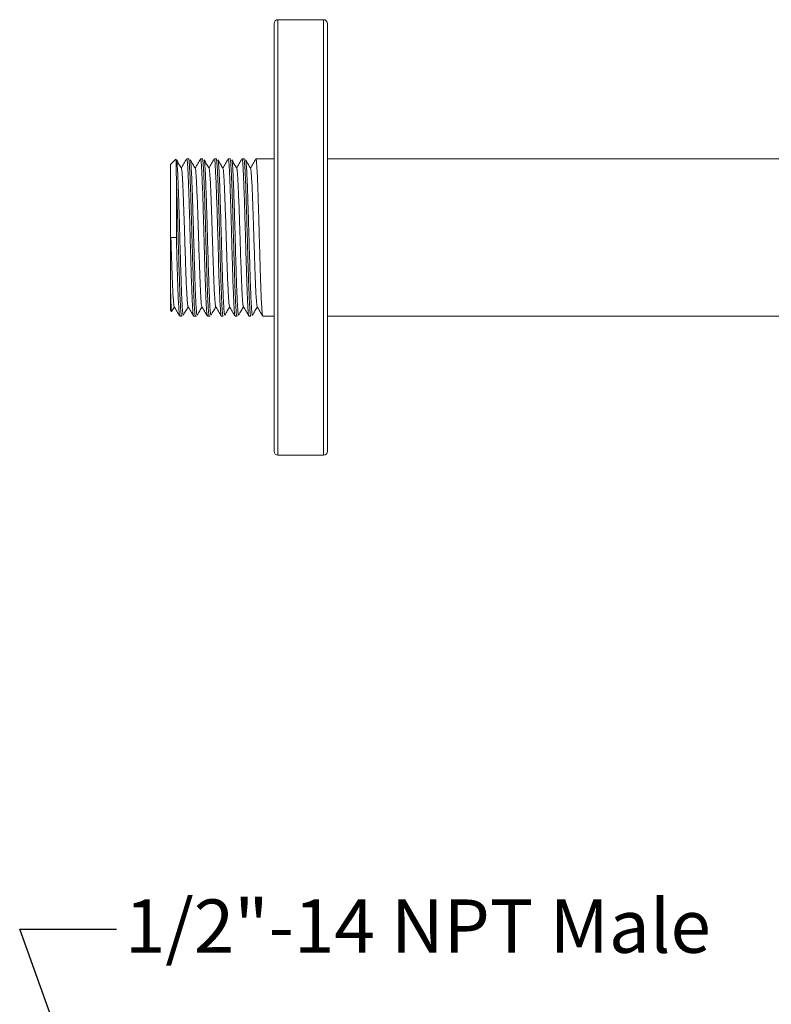
# Model space of a CAD drawing. Units: inches. Extents: x 1.6 to 15.7, y 0.2 to 7.1.
# Drawn here: x 1.6 to 3.5, y 4.5 to 7.1 of the extents above; entities that cross this region are included whole.
import ezdxf

# ---------------------------------------------------------------- set-up
doc = ezdxf.new("R2010")
doc.units = ezdxf.units.IN
doc.header["$MEASUREMENT"] = 0
doc.styles.add('SLDTEXTSTYLE3', font='TXT', dxfattribs={"width": 0.75})
doc.dimstyles.new('SLDDIMSTYLE3', dxfattribs={"dimtxt": 0.18, "dimasz": 0.156, "dimexe": 0, "dimexo": 0.0625, "dimgap": 0, "dimtad": 0, "dimtih": 1, "dimtoh": 1, "dimdec": 0, "dimrnd": 1e-09, "dimzin": 0, "dimdsep": 46, "dimlunit": 5, "dimtxsty": 'Standard', "dimsah": 1, "dimcen": 0.09, "dimadec": 0, "dimazin": 0, "dimtfac": 0.156, "dimtdec": 0, "dimtofl": 0, "dimtmove": 0, "dimatfit": 3, "dimfxl": 0, "dimfrac": 2, "dimtolj": 1, "dimtzin": 0, "dimarcsym": 0})

msp = doc.modelspace()

# ---------------------------------------------------------------- linework, layer by layer
at = {"color": 7, "linetype": 'Continuous', "lineweight": 15}
for p, q in [((2.26549424, 5.97482518), (2.26549424, 7.07982518)), ((2.39299424, 7.08982518), (2.27549424, 7.08982518)), ((2.40299424, 7.07982518), (2.40299424, 5.97482518)), ((2.01186301, 6.72931895), (1.99799424, 6.71545018)), ((1.99799424, 6.52732518), (1.99799424, 6.71545018)), ((2.04446048, 6.73045018), (2.03977868, 6.73045018)), ((2.08017443, 6.73045018), (2.0754954, 6.73045018)), ((2.08124363, 6.73029274), (2.08017172, 6.73024971)), ((2.11588899, 6.73045018), (2.11120718, 6.73045018)), ((2.11671527, 6.73016624), (2.11594222, 6.73031224)), ((2.15160227, 6.73045018), (2.14692417, 6.73045018)), ((2.15287232, 6.73009586), (2.15160604, 6.73023599)), ((2.18731646, 6.73045018), (2.18263594, 6.73045018)), ((2.26549424, 6.73045018), (2.21835266, 6.73045018)), ((4.05878068, 6.73045018), (2.40299424, 6.73045018)), ((2.01299424, 6.67653212), (2.01299424, 6.52732518)), ((1.99799424, 6.52732518), (2.01299424, 6.52732518)), ((1.99799424, 6.33920018), (1.99799424, 6.3935477)), ((1.99799424, 6.33920018), (2.00071124, 6.33648319)), ((2.0008615, 6.33635108), (2.00100824, 6.33696381)), ((2.02192204, 6.32420018), (2.0266022, 6.32420018)), ((2.02660564, 6.32436507), (2.02785199, 6.32451435)), ((2.05763795, 6.32420018), (2.06231649, 6.32420018)), ((2.09335112, 6.32420018), (2.09803149, 6.32420018)), ((2.12906567, 6.32420018), (2.13374549, 6.32420018)), ((2.16478023, 6.32420018), (2.16946044, 6.32420018)), ((2.16951668, 6.32439669), (2.17087041, 6.32451488)), ((2.2004934, 6.32420018), (2.20517451, 6.32420018)), ((2.2362093, 6.32420018), (2.26549424, 6.32420018)), ((2.40299424, 6.32420018), (4.05878068, 6.32420018)), ((2.27549424, 5.96482518), (2.39299424, 5.96482518))]:
    msp.add_line(p, q, dxfattribs=at)
at = {"color": 8, "linetype": 'Continuous', "lineweight": 15}
for p, q in [((2.27549424, 7.08982518), (2.27549424, 5.96482518)), ((2.39299424, 5.96482518), (2.39299424, 7.08982518))]:
    msp.add_line(p, q, dxfattribs=at)
at = {"color": 7, "linetype": 'Continuous', "lineweight": 15, "flags": 128}
msp.add_lwpolyline([(2.11120718, 6.72962526), (2.11215548, 6.72770437), (2.11333505, 6.71629008), (2.11455123, 6.69625367), (2.11578288, 6.66844137), (2.11696109, 6.6347285), (2.11817981, 6.59580231), (2.11941015, 6.55363708), (2.12058733, 6.51090116), (2.12180842, 6.46839269), (2.12303726, 6.42847834), (2.12421375, 6.39353523), (2.12543704, 6.36418351), (2.12666421, 6.34222421), (2.12784036, 6.32881906), (2.12906567, 6.32420018), (2.12906567, 6.32420018)], dxfattribs=at)
at = {"color": 7, "linetype": 'Continuous', "lineweight": 15}
for centre, start, end in [((2.27549424, 7.07982518), 90, 180), ((2.39299424, 7.07982518), 0, 90), ((2.27549424, 5.97482518), 180, 270), ((2.39299424, 5.97482518), 270, 0)]:
    msp.add_arc(centre, 0.01, start, end, dxfattribs=at)
for points, knots in [([(2.01299424, 6.67653212), (2.01299257, 6.67875513), (2.01298419, 6.68991335), (2.0128609, 6.70561156), (2.01260653, 6.71979533), (2.01229482, 6.72816484), (2.0120214, 6.7289206), (2.01188537, 6.72929659)], [0, 0, 0, 0, 0.066245839, 0.33251546, 0.5557535667, 0.7789890385, 1, 1, 1, 1]), ([(2.02603935, 6.70577939), (2.02391578, 6.70945195), (2.01966836, 6.71679754), (2.01542174, 6.72414362), (2.0132983, 6.7278169)], [0, 0, 0, 0, 0.4999683202, 1, 1, 1, 1]), ([(2.01337455, 6.72720361), (2.01344256, 6.72723193), (2.01383084, 6.72739365), (2.01453995, 6.72208821), (2.01546107, 6.71124955), (2.01643982, 6.69455934), (2.01741408, 6.67342313), (2.01836654, 6.64788783), (2.01929908, 6.61918179), (2.02028199, 6.58759163), (2.02125479, 6.55458314), (2.02218968, 6.52049473), (2.02314088, 6.48690742), (2.02412422, 6.4541682), (2.02509062, 6.42379298), (2.02601861, 6.39609731), (2.0269833, 6.37235697), (2.02796661, 6.3528469), (2.02892079, 6.3383558), (2.02985285, 6.3294672), (2.03063915, 6.3258469), (2.03109944, 6.32723936), (2.03123145, 6.3276387)], [0, 0, 0, 0, 0.0112439285, 0.0641925298, 0.1186768839, 0.1716213737, 0.2261011131, 0.2790484852, 0.3335315081, 0.3864775304, 0.440958925, 0.4939047808, 0.5483861408, 0.6013337591, 0.6558168955, 0.7087609368, 0.7632403186, 0.8161895022, 0.8706743646, 0.9236164547, 0.9780937212, 1, 1, 1, 1]), ([(2.03948722, 6.73018937), (2.03713522, 6.72612061), (2.0325423, 6.71817523), (2.02794843, 6.71023044), (2.02570704, 6.70635411)], [0, 0, 0, 0, 0.5120918204, 1, 1, 1, 1]), ([(2.03977868, 6.72984622), (2.04012881, 6.72944906), (2.04088669, 6.72858936), (2.04199259, 6.71624542), (2.04321688, 6.69566819), (2.0444534, 6.66721903), (2.04561865, 6.63254424), (2.04684594, 6.59311731), (2.04808027, 6.55071703), (2.0492449, 6.50726641), (2.05047502, 6.4647152), (2.05170691, 6.42499486), (2.05287139, 6.38989556), (2.05410411, 6.36091813), (2.05533334, 6.33968758), (2.05646799, 6.32645849), (2.0572566, 6.32515788), (2.05763795, 6.32452895)], [0, 0, 0, 0, 0.0576302678, 0.1247488506, 0.1926641225, 0.2607461572, 0.327849856, 0.3958068338, 0.4638591214, 0.5309543136, 0.5989497499, 0.6669690155, 0.7340620809, 0.8020927172, 0.8700756955, 0.9371730145, 1, 1, 1, 1]), ([(2.0458454, 6.73014395), (2.04571538, 6.73022264), (2.04532709, 6.73045763), (2.04478924, 6.73032874), (2.0444315, 6.73024301)], [0, 0, 0, 0, 0.334871987, 1, 1, 1, 1]), ([(2.04884035, 6.7274653), (2.04891099, 6.72759131), (2.04931067, 6.72830437), (2.05003124, 6.72398842), (2.05095932, 6.71429513), (2.05192159, 6.69893415), (2.05290493, 6.67866358), (2.05386226, 6.65426205), (2.05479297, 6.62602508), (2.05576389, 6.59525029), (2.05674714, 6.56225597), (2.05768739, 6.5285704), (2.0586319, 6.49454458), (2.05960599, 6.46175403), (2.06058706, 6.43053385), (2.06151125, 6.40233275), (2.06247396, 6.37743986), (2.06344826, 6.35702726), (2.06442206, 6.34122546), (2.06534102, 6.33106215), (2.06620087, 6.32620102), (2.0667334, 6.32722823), (2.06694593, 6.32763819)], [0, 0, 0, 0, 0.01153705037, 0.0652831267, 0.11751174655, 0.17125498536, 0.22348790277, 0.27723569842, 0.32946230309, 0.38320335516, 0.43543768319, 0.48918704901, 0.5414124198, 0.59515213707, 0.64738608874, 0.70113509733, 0.75336165698, 0.80710257424, 0.85933571812, 0.91308388186, 0.96531185028, 1, 1, 1, 1]), ([(2.06175364, 6.70577939), (2.05963006, 6.70945195), (2.05538264, 6.71679754), (2.05113603, 6.72414362), (2.04901259, 6.7278169)], [0, 0, 0, 0, 0.4999683202, 1, 1, 1, 1]), ([(2.0752015, 6.73018937), (2.0728495, 6.72612061), (2.06825658, 6.71817523), (2.06366271, 6.71023044), (2.06142133, 6.70635411)], [0, 0, 0, 0, 0.5120918204, 1, 1, 1, 1]), ([(2.0754954, 6.72945908), (2.07562214, 6.72974121), (2.07615788, 6.7309339), (2.07708689, 6.72369367), (2.07826268, 6.70793065), (2.07950713, 6.68336022), (2.08071105, 6.65191212), (2.08189089, 6.61482132), (2.08313591, 6.57379883), (2.08433536, 6.53066879), (2.08551916, 6.48739024), (2.08676464, 6.44591949), (2.08795936, 6.40811223), (2.08914759, 6.37569707), (2.0903933, 6.34999206), (2.09158303, 6.33280467), (2.09256069, 6.32431373), (2.09316038, 6.32510592), (2.09335112, 6.32535788)], [0, 0, 0, 0, 0.0209776471, 0.0886793953, 0.1559404156, 0.2241299283, 0.2917728715, 0.3590826748, 0.4272810336, 0.4948620151, 0.5622269213, 0.6304308101, 0.6979466908, 0.7653730042, 0.8335791052, 0.9010272856, 0.9685207716, 1, 1, 1, 1]), ([(2.09746792, 6.70577939), (2.09534435, 6.70945195), (2.09109693, 6.71679754), (2.08685031, 6.72414362), (2.08472687, 6.7278169)], [0, 0, 0, 0, 0.4999683202, 1, 1, 1, 1]), ([(2.08480279, 6.72715023), (2.08503996, 6.72664646), (2.0856073, 6.72544139), (2.08645286, 6.7169732), (2.08741235, 6.70293261), (2.08838652, 6.68386416), (2.08936246, 6.66020557), (2.09028186, 6.63298704), (2.09125467, 6.60251096), (2.09222901, 6.57018334), (2.093193, 6.53633694), (2.09411634, 6.50253967), (2.095097, 6.46914428), (2.09607117, 6.43769571), (2.09701738, 6.40851801), (2.09795593, 6.38296097), (2.09893914, 6.36130226), (2.09991056, 6.34449613), (2.10084189, 6.3328963), (2.10176219, 6.32661595), (2.10237624, 6.32704754), (2.10266021, 6.32724714)], [0, 0, 0, 0, 0.039142603, 0.0936330902, 0.1465796556, 0.2010614477, 0.2540152233, 0.3085049273, 0.3614529163, 0.4159362159, 0.4688889567, 0.5233775528, 0.5763270158, 0.6308118951, 0.6837633156, 0.7382504776, 0.7912014989, 0.845688067, 0.8986378782, 0.9531232732, 1, 1, 1, 1]), ([(2.11091579, 6.73018937), (2.10856379, 6.72612061), (2.10397087, 6.71817523), (2.099377, 6.71023044), (2.09713562, 6.70635411)], [0, 0, 0, 0, 0.5120918204, 1, 1, 1, 1]), ([(2.13318221, 6.70577939), (2.13105863, 6.70945195), (2.12681122, 6.71679754), (2.1225646, 6.72414362), (2.12044116, 6.7278169)], [0, 0, 0, 0, 0.4999683202, 1, 1, 1, 1]), ([(2.12051707, 6.72727713), (2.12078026, 6.72661004), (2.12137343, 6.72510655), (2.12224113, 6.71605362), (2.12320511, 6.70157185), (2.12417935, 6.68213288), (2.12515243, 6.65814207), (2.12607179, 6.63065475), (2.12704749, 6.59997342), (2.1280218, 6.56751421), (2.12898123, 6.5336112), (2.12990784, 6.49983515), (2.13088973, 6.46653813), (2.13186359, 6.43526067), (2.13280435, 6.40632538), (2.13374861, 6.38107026), (2.13473188, 6.35977179), (2.13570154, 6.34335888), (2.1366307, 6.33221479), (2.13752924, 6.32645746), (2.13811679, 6.32711441), (2.13837453, 6.3274026)], [0, 0, 0, 0, 0.0434589874, 0.097948149, 0.1508940273, 0.2053751229, 0.2583275282, 0.3128158133, 0.3657631219, 0.4202457372, 0.4731970255, 0.5276841079, 0.5806329148, 0.6351171413, 0.6880670269, 0.7425525773, 0.7955029623, 0.8499889042, 0.9029370933, 0.9574207872, 1, 1, 1, 1]), ([(2.14663007, 6.73018937), (2.14427808, 6.72612061), (2.13968515, 6.71817523), (2.13509129, 6.71023044), (2.1328499, 6.70635411)], [0, 0, 0, 0, 0.5120918204, 1, 1, 1, 1]), ([(2.14692417, 6.72962526), (2.14701903, 6.72987692), (2.14752283, 6.73121339), (2.14842648, 6.72453014), (2.14959711, 6.70949888), (2.15083995, 6.68550226), (2.15205087, 6.65455249), (2.1532251, 6.6178347), (2.15446882, 6.57705221), (2.15567566, 6.53401393), (2.15685309, 6.49067825), (2.15809767, 6.44899842), (2.15930014, 6.41084749), (2.16048125, 6.37796259), (2.16172643, 6.35169632), (2.1629244, 6.33381364), (2.16392576, 6.32463296), (2.16455741, 6.32516885), (2.16478023, 6.32535788)], [0, 0, 0, 0, 0.0157267609, 0.0835190238, 0.1507123907, 0.2188793619, 0.2866181179, 0.3538497041, 0.422031042, 0.4897131071, 0.5569892548, 0.6251816481, 0.6928038545, 0.7601308931, 0.8283310274, 0.8958902241, 0.9632744686, 1, 1, 1, 1]), ([(2.16889649, 6.70577939), (2.16677292, 6.70945195), (2.1625255, 6.71679754), (2.15827889, 6.72414362), (2.15615544, 6.7278169)], [0, 0, 0, 0, 0.4999683202, 1, 1, 1, 1]), ([(2.15623145, 6.72696986), (2.15642356, 6.72671491), (2.15693658, 6.72603406), (2.1577467, 6.71856767), (2.1586871, 6.70550989), (2.15967018, 6.68698513), (2.16064127, 6.66418151), (2.16157217, 6.63724477), (2.16252919, 6.60744773), (2.16351256, 6.57509135), (2.16447496, 6.54167636), (2.16540341, 6.50754736), (2.1663716, 6.47428678), (2.16735493, 6.4422355), (2.16830261, 6.41288048), (2.16924033, 6.38652216), (2.17021376, 6.36439716), (2.17119621, 6.34667085), (2.17212553, 6.33439407), (2.17301021, 6.32740343), (2.17358848, 6.32727322), (2.17384572, 6.3272153)], [0, 0, 0, 0, 0.0321289904, 0.0858010233, 0.1410296904, 0.1947015112, 0.2499297874, 0.3036001701, 0.3588270269, 0.4125004691, 0.4677305217, 0.5213989507, 0.5766236835, 0.6302986601, 0.6855304119, 0.7391972108, 0.7944201793, 0.8480955585, 0.9033277987, 0.9569947617, 1, 1, 1, 1]), ([(2.18234436, 6.73018937), (2.17999236, 6.72612061), (2.17539944, 6.71817523), (2.17080557, 6.71023044), (2.16856419, 6.70635411)], [0, 0, 0, 0, 0.5120918204, 1, 1, 1, 1]), ([(2.18263594, 6.72945908), (2.18292275, 6.72942277), (2.18361801, 6.72933477), (2.18466961, 6.71865049), (2.18588207, 6.69940391), (2.18712423, 6.67203293), (2.18829487, 6.63823499), (2.18951101, 6.59942596), (2.1907518, 6.55736255), (2.19192027, 6.5139468), (2.19314003, 6.47112738), (2.19437915, 6.43085831), (2.19554597, 6.39491534), (2.19676898, 6.36499184), (2.19800665, 6.34215224), (2.19917058, 6.3286324), (2.20002179, 6.32291076), (2.20046191, 6.32442091), (2.2004934, 6.32452895)], [0, 0, 0, 0, 0.0471981974, 0.1144146204, 0.1821698346, 0.2503295395, 0.3175098606, 0.3853175157, 0.4534584459, 0.5206090214, 0.5884659131, 0.6565847687, 0.7237119634, 0.7916148736, 0.859708361, 0.9268185462, 0.9947642436, 1, 1, 1, 1]), ([(2.18882634, 6.73008997), (2.18864556, 6.73020202), (2.18820464, 6.73047532), (2.18760129, 6.73033744), (2.18724531, 6.73025609)], [0, 0, 0, 0, 0.4100085271, 1, 1, 1, 1]), ([(2.20461078, 6.70577939), (2.20248721, 6.70945195), (2.19823979, 6.71679754), (2.19399317, 6.72414362), (2.19186973, 6.7278169)], [0, 0, 0, 0, 0.4999683202, 1, 1, 1, 1]), ([(2.19194592, 6.72705463), (2.19205758, 6.72702523), (2.19249905, 6.72690898), (2.19324442, 6.72087504), (2.19417951, 6.70903257), (2.19515207, 6.69178161), (2.19613507, 6.66978269), (2.19706797, 6.64392502), (2.19802001, 6.61451332), (2.19899422, 6.58290065), (2.1999732, 6.54941281), (2.20089419, 6.51560047), (2.20186229, 6.48181753), (2.20283663, 6.44962714), (2.20380602, 6.41935871), (2.20472644, 6.39241824), (2.20570474, 6.36907599), (2.20667892, 6.35045185), (2.20763313, 6.33658547), (2.20856318, 6.3286864), (2.20930774, 6.32569495), (2.20971445, 6.32721386), (2.20980278, 6.32754374)], [0, 0, 0, 0, 0.0184448462, 0.072930916, 0.1258737755, 0.1803518259, 0.2333030147, 0.287790054, 0.3407324859, 0.3952100119, 0.4481605518, 0.5026469327, 0.5555907941, 0.6100698275, 0.6630194433, 0.7175048449, 0.7704501522, 0.8249307277, 0.8778791362, 0.9323632317, 0.9853100649, 1, 1, 1, 1]), ([(2.21805864, 6.73018937), (2.21570665, 6.72612061), (2.21111372, 6.71817523), (2.20651986, 6.71023044), (2.20427847, 6.70635411)], [0, 0, 0, 0, 0.5120918204, 1, 1, 1, 1]), ([(2.21835266, 6.72984622), (2.21841577, 6.73003912), (2.21888769, 6.73148147), (2.21976538, 6.72530571), (2.22093206, 6.71102141), (2.22217263, 6.68760204), (2.22338992, 6.65716047), (2.22455981, 6.62082536), (2.22580156, 6.58029404), (2.22701517, 6.5373593), (2.22818749, 6.49397787), (2.2294305, 6.45210046), (2.23064012, 6.41361555), (2.23181537, 6.38026968), (2.23305936, 6.35344792), (2.23426491, 6.33487899), (2.2352909, 6.3249667), (2.23595444, 6.32520917), (2.2362093, 6.32530231)], [0, 0, 0, 0, 0.0104787354, 0.0783523364, 0.1454954114, 0.2136303652, 0.2814557999, 0.3486265002, 0.4167813296, 0.4845553892, 0.5517600742, 0.6199314753, 0.6876509656, 0.7548959848, 0.8230806492, 0.8907423915, 0.958034083, 1, 1, 1, 1]), ([(2.0260356, 6.70478737), (2.02627445, 6.70449094), (2.02692041, 6.70368925), (2.02791906, 6.69348266), (2.02914413, 6.67549193), (2.03038044, 6.65042532), (2.03154576, 6.61991961), (2.03277302, 6.58522174), (2.03400735, 6.54791033), (2.03517199, 6.50967315), (2.03640211, 6.47222885), (2.03763398, 6.43727302), (2.03879852, 6.40639293), (2.04003104, 6.38086447), (2.04126099, 6.36228766), (2.04228887, 6.35137026), (2.04296592, 6.35023844), (2.04323631, 6.34978644)], [0, 0, 0, 0, 0.0408690159, 0.1105275999, 0.181013404, 0.2516723636, 0.3213154934, 0.391844602, 0.4624726742, 0.5321069714, 0.6026760128, 0.6732697971, 0.742901886, 0.8135074768, 0.8840635827, 0.9537000881, 1, 1, 1, 1]), ([(2.06175453, 6.7056256), (2.06177045, 6.70564765), (2.062195, 6.70623563), (2.06301363, 6.69991263), (2.06418986, 6.68631677), (2.06543419, 6.66462035), (2.06663815, 6.63696591), (2.06781798, 6.60432051), (2.06906299, 6.56822238), (2.07026244, 6.53026757), (2.07144625, 6.49218209), (2.07269173, 6.45568914), (2.07388644, 6.42241464), (2.07507472, 6.39390416), (2.07632023, 6.37122766), (2.0775107, 6.3563109), (2.07837867, 6.34909429), (2.07886657, 6.34945125), (2.07894613, 6.34950947)], [0, 0, 0, 0, 0.0027375245, 0.0730162521, 0.1428372676, 0.2136225625, 0.2838402187, 0.3537118969, 0.4245063791, 0.4946596856, 0.5645885901, 0.6353888154, 0.7054745123, 0.7754671902, 0.8462697131, 0.9162851008, 0.9863475399, 1, 1, 1, 1]), ([(2.09746493, 6.70475983), (2.09767207, 6.70458989), (2.09828667, 6.70408569), (2.09925716, 6.69455451), (2.10047669, 6.67715856), (2.10171613, 6.65255978), (2.10288351, 6.6224368), (2.10410552, 6.588006), (2.10534341, 6.55083781), (2.10650933, 6.51261074), (2.10773459, 6.47504389), (2.10897041, 6.43983937), (2.11013545, 6.40859334), (2.11136354, 6.38260935), (2.11259771, 6.3634548), (2.11365595, 6.35179251), (2.11436374, 6.35029803), (2.11466541, 6.34966105)], [0, 0, 0, 0, 0.0354331571, 0.1051317261, 0.1755374184, 0.2462397961, 0.3159118858, 0.3863664739, 0.457043651, 0.5266958745, 0.5971960079, 0.6678445697, 0.7374835458, 0.808025861, 0.878642401, 0.9482747525, 1, 1, 1, 1]), ([(2.13317696, 6.7056559), (2.1335704, 6.70428572), (2.13436751, 6.70150971), (2.13552402, 6.68741937), (2.13676709, 6.66657957), (2.13797794, 6.63926979), (2.1391522, 6.60697762), (2.1403959, 6.57108391), (2.14160274, 6.53321171), (2.14278018, 6.49507544), (2.14402475, 6.4583985), (2.14522722, 6.42482206), (2.14640839, 6.39589637), (2.14765334, 6.37273273), (2.14885214, 6.35717926), (2.1497443, 6.34944618), (2.1502639, 6.3496374), (2.15037537, 6.34967842)], [0, 0, 0, 0, 0.06796016393, 0.13768788294, 0.20842639736, 0.27872033611, 0.34848773407, 0.41924116419, 0.48947624652, 0.55928990782, 0.63005481582, 0.70022775293, 0.77009424875, 0.84086719348, 0.91097471423, 0.98090060065, 1, 1, 1, 1]), ([(2.1688943, 6.70478138), (2.16906961, 6.70470938), (2.16965264, 6.70446989), (2.17059602, 6.69557728), (2.17180934, 6.67878532), (2.17305126, 6.65465995), (2.17422197, 6.62492793), (2.1754381, 6.59077318), (2.17667888, 6.55375851), (2.17784736, 6.51555163), (2.17906712, 6.47787261), (2.18030623, 6.4424288), (2.18147306, 6.41082538), (2.18269605, 6.38439247), (2.18393382, 6.36466828), (2.18502359, 6.35222815), (2.18576168, 6.35033864), (2.18609434, 6.34948704)], [0, 0, 0, 0, 0.0299927191, 0.0997491688, 0.170065027, 0.2408008588, 0.3105198253, 0.3808901313, 0.4516064697, 0.5212945525, 0.5917159797, 0.6624093984, 0.7320732058, 0.8025424129, 0.8732094922, 0.9428556394, 1, 1, 1, 1]), ([(2.20460535, 6.70538565), (2.20496862, 6.70428966), (2.20573651, 6.7019729), (2.20685903, 6.68872309), (2.20809975, 6.66843718), (2.209317, 6.64156226), (2.2104869, 6.60961009), (2.21172864, 6.57393651), (2.21294225, 6.5361557), (2.21411458, 6.49797911), (2.21535759, 6.4611282), (2.21656719, 6.42725829), (2.21774251, 6.3979254), (2.21898626, 6.37427858), (2.22019268, 6.35810047), (2.22110996, 6.3498079), (2.2216613, 6.34980026), (2.2218047, 6.34979828)], [0, 0, 0, 0, 0.0625563278, 0.1322342625, 0.2029420002, 0.2733283819, 0.3430349979, 0.4137633714, 0.4840964135, 0.5538383133, 0.6245838924, 0.6948602786, 0.7646440545, 0.8354034041, 0.9056198343, 0.9754520666, 1, 1, 1, 1]), ([(1.99799424, 6.3935477), (1.99799424, 6.39806142), (1.99799424, 6.40280457), (1.99799424, 6.41254265), (1.99799424, 6.41755958), (1.99799424, 6.42789719), (1.99799424, 6.4332179), (1.99799424, 6.44416673), (1.99799424, 6.44981823), (1.99799424, 6.46709295), (1.99799424, 6.47884138), (1.99799424, 6.49680036), (1.99799424, 6.50284316), (1.99799424, 6.51504487), (1.99799424, 6.52119806), (1.99799424, 6.52732518)], [0, 0, 0, 0, 0.125, 0.125, 0.25, 0.25, 0.375, 0.375, 0.5, 0.5, 0.75, 0.75, 0.875, 0.875, 1, 1, 1, 1]), ([(1.99892133, 6.52732518), (1.99931704, 6.51469599), (2.00011278, 6.48929997), (2.00135843, 6.45300039), (2.00254513, 6.42003614), (2.00374148, 6.39194911), (2.00498673, 6.36976158), (2.00616949, 6.35549635), (2.00701311, 6.348751), (2.00746932, 6.34924035), (2.00751703, 6.34929152)], [0, 0, 0, 0, 0.1400778875, 0.2816824134, 0.4216240441, 0.5618414766, 0.7034391101, 0.8432575546, 0.9836080375, 1, 1, 1, 1]), ([(2.01299424, 6.52732518), (2.01338996, 6.51297394), (2.01418569, 6.48411513), (2.01543134, 6.44286394), (2.01661805, 6.40540995), (2.01781435, 6.3734734), (2.01905978, 6.34833338), (2.02024193, 6.33185206), (2.02119563, 6.32400844), (2.02176334, 6.32501964), (2.02192204, 6.32530231)], [0, 0, 0, 0, 0.1349417784, 0.2713535341, 0.4061641116, 0.5412402571, 0.6776453763, 0.8123373383, 0.9475415969, 1, 1, 1, 1]), ([(1.99799424, 6.3935477), (1.99818358, 6.38684555), (1.99856702, 6.37327213), (1.99914291, 6.35756785), (1.99969797, 6.3457897), (2.00024707, 6.33818213), (2.0006255, 6.33710893), (2.00081098, 6.33658293)], [0, 0, 0, 0, 0.1985915756, 0.4021937441, 0.6007853088, 0.8043377625, 1, 1, 1, 1]), ([(2.00122507, 6.33683845), (2.00142061, 6.33717669), (2.00362862, 6.34099612), (2.00583705, 6.3448153), (2.0078499, 6.34829625)], [0, 0, 0, 0, 0.08855796585, 1, 1, 1, 1]), ([(2.0075176, 6.34887098), (2.00986976, 6.34480308), (2.0145744, 6.33666672), (2.01927807, 6.32852975), (2.02163007, 6.32446099)], [0, 0, 0, 0, 0.4999655004, 1, 1, 1, 1]), ([(2.03115544, 6.32683347), (2.03327888, 6.33050675), (2.03741474, 6.33766125), (2.04155139, 6.34481526), (2.04356419, 6.34829625)], [0, 0, 0, 0, 0.5134217037, 1, 1, 1, 1]), ([(2.04323188, 6.34887098), (2.04558404, 6.34480308), (2.05028868, 6.33666672), (2.05499236, 6.32852975), (2.05734436, 6.32446099)], [0, 0, 0, 0, 0.4999655004, 1, 1, 1, 1]), ([(2.06686973, 6.32683347), (2.06899317, 6.33050675), (2.07312903, 6.33766125), (2.07726567, 6.34481526), (2.07927847, 6.34829625)], [0, 0, 0, 0, 0.5134217037, 1, 1, 1, 1]), ([(2.07894617, 6.34887098), (2.08129833, 6.34480308), (2.08600297, 6.33666672), (2.09070664, 6.32852975), (2.09305864, 6.32446099)], [0, 0, 0, 0, 0.4999655004, 1, 1, 1, 1]), ([(2.10258402, 6.32683347), (2.10470746, 6.33050675), (2.10884332, 6.33766125), (2.11297996, 6.34481526), (2.11499276, 6.34829625)], [0, 0, 0, 0, 0.5134217037, 1, 1, 1, 1]), ([(2.11466045, 6.34887098), (2.11701261, 6.34480308), (2.12171726, 6.33666672), (2.12642093, 6.32852975), (2.12877293, 6.32446099)], [0, 0, 0, 0, 0.4999655004, 1, 1, 1, 1]), ([(2.1382983, 6.32683347), (2.14042174, 6.33050675), (2.1445576, 6.33766125), (2.14869424, 6.34481526), (2.15070704, 6.34829625)], [0, 0, 0, 0, 0.5134217037, 1, 1, 1, 1]), ([(2.15037474, 6.34887098), (2.1527269, 6.34480308), (2.15734815, 6.33681094), (2.16196845, 6.32881822), (2.16423707, 6.3248937)], [0, 0, 0, 0, 0.5089878484, 1, 1, 1, 1]), ([(2.17401259, 6.32683347), (2.17613603, 6.33050675), (2.18027189, 6.33766125), (2.18440853, 6.34481526), (2.18642133, 6.34829625)], [0, 0, 0, 0, 0.51342170373, 1, 1, 1, 1]), ([(2.18608903, 6.34887098), (2.18844118, 6.34480308), (2.19314583, 6.33666672), (2.1978495, 6.32852975), (2.2002015, 6.32446099)], [0, 0, 0, 0, 0.4999655004, 1, 1, 1, 1]), ([(2.20972687, 6.32683347), (2.21185031, 6.33050675), (2.21598617, 6.33766125), (2.22012281, 6.34481526), (2.22213562, 6.34829625)], [0, 0, 0, 0, 0.5134217037, 1, 1, 1, 1]), ([(2.22180331, 6.34887098), (2.22415547, 6.34480308), (2.22886011, 6.33666672), (2.23356379, 6.32852975), (2.23591579, 6.32446099)], [0, 0, 0, 0, 0.4999655004, 1, 1, 1, 1]), ([(2.06225269, 6.32441282), (2.06259406, 6.32432861), (2.0632008, 6.32417893), (2.06366182, 6.32446007), (2.06386345, 6.32458303)], [0, 0, 0, 0, 0.5626257176, 1, 1, 1, 1]), ([(2.09802049, 6.32442952), (2.09852789, 6.32433529), (2.09912661, 6.32422412), (2.0995261, 6.32446377), (2.09958702, 6.32450032)], [0, 0, 0, 0, 0.8474960645, 1, 1, 1, 1])]:
    msp.add_open_spline(points, degree=3, knots=knots, dxfattribs=at)
at = {"color": 8, "linetype": 'Continuous', "lineweight": 15}
for points, knots in [([(2.06231677, 6.32481331), (2.0622137, 6.32464215), (2.06178143, 6.32392431), (2.06103012, 6.32854356), (2.06010237, 6.33869899), (2.05913796, 6.35449678), (2.05815465, 6.37526094), (2.05720016, 6.40016719), (2.05626765, 6.42892225), (2.05529571, 6.46020183), (2.05431256, 6.49368096), (2.05337624, 6.52781057), (2.05242781, 6.56223697), (2.0514536, 6.59536429), (2.05047352, 6.62685227), (2.0495512, 6.65524033), (2.04858562, 6.68024371), (2.04761129, 6.70066573), (2.04663958, 6.71644223), (2.04572035, 6.72629727), (2.04497227, 6.73078445), (2.04455359, 6.73000849), (2.04445471, 6.72982525)], [0, 0, 0, 0, 0.0170528658, 0.0715189575, 0.1244513209, 0.1789188543, 0.2318500485, 0.2863162437, 0.3392481117, 0.3937151226, 0.4466463615, 0.5011126403, 0.5540438469, 0.6085101447, 0.6614413392, 0.7159076019, 0.7688388725, 0.823305188, 0.8762371299, 0.9307042198, 0.9836354083, 1, 1, 1, 1]), ([(2.09802619, 6.32493586), (2.0978443, 6.32482921), (2.09734181, 6.32453456), (2.09652208, 6.33043893), (2.09559978, 6.34186895), (2.09461979, 6.35897722), (2.09364557, 6.38061799), (2.09269685, 6.40666385), (2.09176078, 6.43588221), (2.09077764, 6.46797648), (2.08980564, 6.50145922), (2.08887298, 6.53598679), (2.08791869, 6.56995709), (2.08693535, 6.60301889), (2.0859709, 6.63364284), (2.08504286, 6.66150933), (2.08407624, 6.68534061), (2.08309301, 6.70483338), (2.08214183, 6.71930172), (2.08120789, 6.72778603), (2.08053626, 6.7313064), (2.08019125, 6.73035712), (2.08017457, 6.73031122)], [0, 0, 0, 0, 0.0300481458, 0.0830129219, 0.1375138123, 0.1904775462, 0.2449772121, 0.2979423157, 0.3524435511, 0.4054072353, 0.4599068356, 0.5128719703, 0.5673732308, 0.6203369496, 0.674836593, 0.7278014578, 0.7823024331, 0.8352662336, 0.8897659883, 0.9427302926, 0.9972306756, 1, 1, 1, 1]), ([(2.13373412, 6.32494061), (2.13358047, 6.32479156), (2.13310644, 6.32433172), (2.13231098, 6.32976681), (2.13139069, 6.34072426), (2.13041255, 6.35743374), (2.12943827, 6.37871107), (2.128484, 6.40444769), (2.12755309, 6.43342165), (2.12657037, 6.46533968), (2.12559724, 6.49872224), (2.12466106, 6.53322679), (2.12371148, 6.56725254), (2.12272816, 6.60044737), (2.1217609, 6.63127571), (2.12083273, 6.65941652), (2.11986906, 6.68357737), (2.11888578, 6.70345849), (2.11793012, 6.71832968), (2.11699913, 6.72732595), (2.1163049, 6.73113718), (2.11593558, 6.73023709), (2.11589484, 6.73013781)], [0, 0, 0, 0, 0.0254166561, 0.0784163054, 0.1329530723, 0.1859518546, 0.2404875934, 0.2934876549, 0.3480248625, 0.4010235745, 0.4555592204, 0.5085594, 0.5630967238, 0.6160954465, 0.6706311045, 0.7236311008, 0.778168229, 0.831167028, 0.8857027867, 0.9387023046, 0.9932389286, 1, 1, 1, 1]), ([(2.16946764, 6.32476509), (2.16923625, 6.32481274), (2.16867461, 6.32492838), (2.16781444, 6.33177641), (2.16687684, 6.34421085), (2.16590348, 6.36191021), (2.16492096, 6.38443673), (2.16399148, 6.41081619), (2.16303561, 6.44075667), (2.16206131, 6.47287562), (2.16108386, 6.50684081), (2.16016396, 6.54108031), (2.15919325, 6.57523768), (2.15821888, 6.60773184), (2.15725224, 6.63822713), (2.15633051, 6.6653141), (2.15535085, 6.68869852), (2.15437665, 6.707345), (2.15342661, 6.72088773), (2.15252016, 6.72909062), (2.15189754, 6.72985802), (2.15160552, 6.73021794)], [0, 0, 0, 0, 0.0381658423, 0.0926361549, 0.1455717101, 0.2000425057, 0.2529776759, 0.3074480132, 0.3603832339, 0.4148536431, 0.4677891245, 0.522259826, 0.5751950307, 0.6296653768, 0.6826014931, 0.7370728911, 0.790008001, 0.8444782145, 0.8974146762, 0.9518864393, 1, 1, 1, 1]), ([(2.2051717, 6.32438301), (2.20486282, 6.32481339), (2.20423258, 6.32569153), (2.20331258, 6.33421579), (2.20236863, 6.34783313), (2.20138539, 6.36682866), (2.20041563, 6.390157), (2.19948619, 6.41762326), (2.19852633, 6.44794106), (2.19754298, 6.48080039), (2.19658316, 6.51467911), (2.19565371, 6.54922858), (2.19468394, 6.58284543), (2.19370068, 6.61518391), (2.19275683, 6.64474538), (2.19181572, 6.67122939), (2.19084181, 6.6933879), (2.18986004, 6.71106831), (2.18893359, 6.72317179), (2.18807781, 6.72981616), (2.1875326, 6.72980638), (2.18730827, 6.72980235)], [0, 0, 0, 0, 0.050876769, 0.1038093694, 0.1582771563, 0.2112082937, 0.2656744039, 0.3186069165, 0.3730746061, 0.4260058054, 0.4804719948, 0.5334041216, 0.5878714048, 0.6408026775, 0.6952689757, 0.7482004334, 0.8026670055, 0.8555982185, 0.9100644891, 0.9629958006, 1, 1, 1, 1]), ([(2.02660178, 6.32446003), (2.02656996, 6.3243751), (2.02621896, 6.32343817), (2.02553321, 6.32708793), (2.02460975, 6.33568802), (2.02364729, 6.35045371), (2.02267302, 6.3699258), (2.02169894, 6.39411166), (2.0207797, 6.42183621), (2.01980491, 6.45282589), (2.01883056, 6.48564137), (2.01786957, 6.519948), (2.01694411, 6.55414827), (2.01596279, 6.58791571), (2.01497276, 6.62007519), (2.01400357, 6.65062149), (2.0133342, 6.66780509), (2.01299424, 6.67653212)], [0, 0, 0, 0, 0.0069205422, 0.0763543891, 0.1478018893, 0.2172359117, 0.2886835848, 0.3581182906, 0.4295667495, 0.4990006872, 0.570448216, 0.6398836115, 0.7113328189, 0.7807666393, 0.8522140101, 0.9249439772, 1, 1, 1, 1])]:
    msp.add_open_spline(points, degree=3, knots=knots, dxfattribs=at)

# ---------------------------------------------------------------- texts
at = {"color": 7, "linetype": 'Continuous', "lineweight": 0, "insert": (1.88005181, 4.81742039), "char_height": 0.1377952756, "attachment_point": 1, "style": 'SLDTEXTSTYLE3'}
msp.add_mtext('1/2"-14 NPT Male', dxfattribs=at)

# ---------------------------------------------------------------- leaders
at = {"color": 7, "linetype": 'Continuous', "lineweight": 0}
msp.add_leader([(2.16024195, 3.20457184), (1.60852055, 4.74066315), (1.85852055, 4.74066315)], dimstyle='SLDDIMSTYLE3', dxfattribs=at)

doc.saveas('drawing.dxf')
